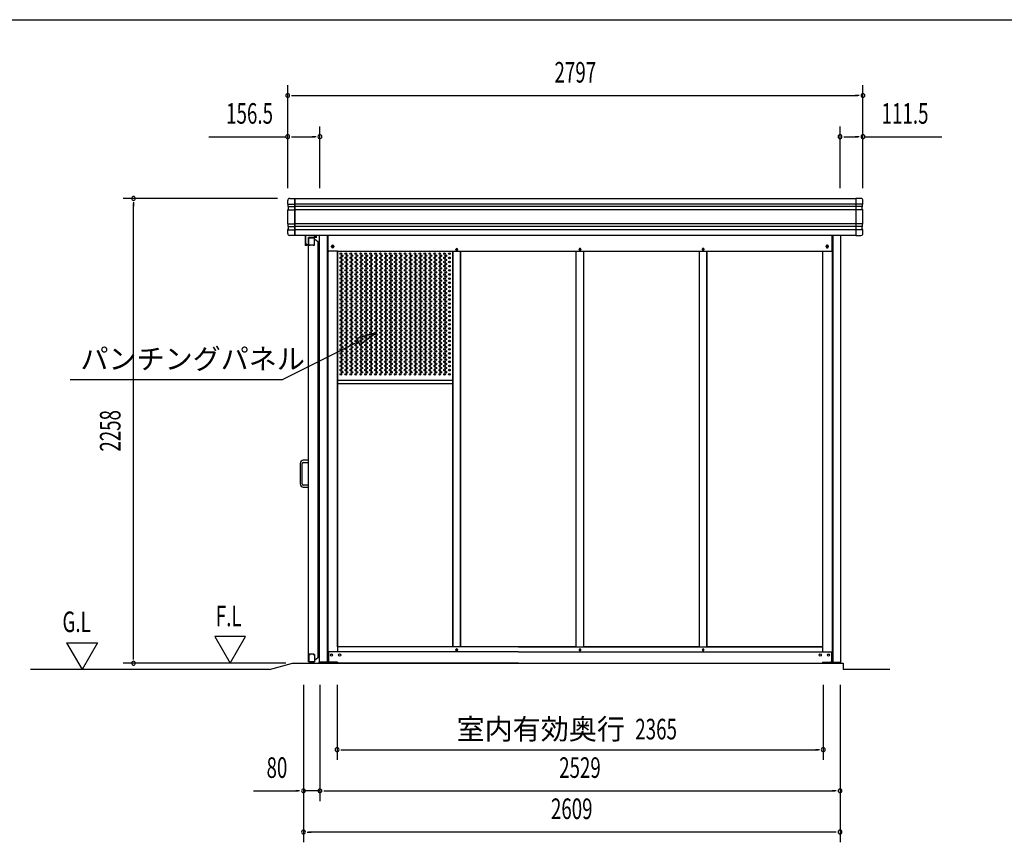
# Model space of a CAD drawing. Extents: x 543 to 20478, y 226 to 14052.
# Drawn here: x 5768 to 10556, y 10055 to 14052 of the extents above; entities that cross this region are included whole.
import ezdxf
from ezdxf.enums import TextEntityAlignment as Align

# ---------------------------------------------------------------- set-up
doc = ezdxf.new("R2010")
doc.units = 0
doc.header["$LTSCALE"] = 50
doc.header["$MEASUREMENT"] = 0
doc.linetypes.add('DASHED', pattern=[0.75, 0.5, -0.25])
for name, color, linetype in [('DPK-980026', 3, 'CONTINUOUS'), ('HIKIDASHI', 6, 'CONTINUOUS'), ('PUNCH-K25_ON', 7, 'CONTINUOUS'), ('SUNPOU', 4, 'CONTINUOUS'), ('WAKUSEN-01', 50, 'CONTINUOUS'), ('アンカ_カバ_A', 4, 'CONTINUOUS'), ('ガイドロ_ラ_', 7, 'CONTINUOUS'), ('ケラバ', 4, 'CONTINUOUS'), ('レ_ルカバ_２５', 2, 'CONTINUOUS'), ('上枠１９', 6, 'CONTINUOUS'), ('土台横', 6, 'CONTINUOUS'), ('布基礎', 2, 'CONTINUOUS'), ('戸車', 7, 'CONTINUOUS'), ('扉上枠２５', 7, 'CONTINUOUS'), ('扉下枠２５', 7, 'CONTINUOUS'), ('扉縦枠外', 7, 'CONTINUOUS'), ('柱', 3, 'CONTINUOUS'), ('間柱', 3, 'CONTINUOUS'), ('鼻隠しコ_ナ_', 3, 'CONTINUOUS')]:
    doc.layers.add(name, color=color, linetype=linetype)
doc.styles.add('00', font='ROMANS', dxfattribs={"width": 0.666667, "bigfont": 'BIGFONT'})
doc.styles.add('01', font='ROMANS', dxfattribs={"height": 3, "bigfont": 'BIGFONT'})

msp = doc.modelspace()

# ---------------------------------------------------------------- linework, layer by layer
at = {"layer": 'DPK-980026'}
for p, q in [((7132.6, 11896.5), (7132.6, 11796.5)), ((7142.6, 11796.5), (7142.6, 11896.5)), ((7172.6, 11911.5), (7147.6, 11911.5)), ((7147.6, 11901.5), (7172.6, 11901.5)), ((7172.6, 11901.5), (7172.6, 11911.5)), ((7172.6, 11791.5), (7147.6, 11791.5)), ((7147.6, 11781.5), (7172.6, 11781.5)), ((7172.6, 11781.5), (7172.6, 11791.5))]:
    msp.add_line(p, q, dxfattribs=at)
for centre, radius, start, end in [((7147.6, 11896.5), 15, 90, 180), ((7147.6, 11896.5), 5, 90, 180), ((7147.6, 11796.5), 15, 180, 270), ((7147.6, 11796.5), 5, 180, 270)]:
    msp.add_arc(centre, radius, start, end, dxfattribs=at)
at = {"layer": 'HIKIDASHI'}
for p, q in [((7503.6, 12532.6), (7406.7, 12502.8)), ((7406.7, 12502.8), (7421.6, 12473)), ((7421.6, 12473), (7503.6, 12532.6)), ((7414.1, 12487.9), (7047.2, 12304.5)), ((6013.9, 12304.5), (7047.2, 12304.5))]:
    msp.add_line(p, q, dxfattribs=at)
msp.add_solid([(7421.6, 12473), (7406.7, 12502.8), (7503.6, 12532.6)], dxfattribs=at)
at = {"layer": 'PUNCH-K25_ON'}
for p, q in [((7314.2, 11005.5), (7314.2, 12925.5)), ((7874.2, 12925.5), (7874.2, 11005.5)), ((7913.2, 11005.5), (7913.2, 12925.5)), ((8473.2, 12925.5), (8473.2, 11005.5)), ((8512.2, 11005.5), (8512.2, 12925.5)), ((9072.2, 12925.5), (9072.2, 11005.5)), ((9111.2, 11005.5), (9111.2, 12925.5)), ((9671.2, 12925.5), (9671.2, 11005.5)), ((7314.2, 12301.3), (7874.2, 12301.3)), ((7314.2, 12285.5), (7874.2, 12285.5)), ((7874.2, 11005.5), (7314.2, 11005.5)), ((8473.2, 11005.5), (7913.2, 11005.5)), ((9072.2, 11005.5), (8512.2, 11005.5)), ((9671.2, 11005.5), (9111.2, 11005.5))]:
    msp.add_line(p, q, dxfattribs=at)
for centre in [(7330.2, 12915.5), (7330.2, 12895.3), (7330.2, 12875.1), (7336.2, 12905.4), (7336.2, 12885.2), (7354.2, 12915.5), (7354.2, 12895.3), (7354.2, 12875.1), (7360.2, 12905.4), (7360.2, 12885.2), (7378.2, 12915.5), (7378.2, 12895.3), (7378.2, 12875.1), (7384.2, 12905.4), (7384.2, 12885.2), (7402.2, 12915.5), (7402.2, 12895.3), (7402.2, 12875.1), (7408.2, 12905.4), (7408.2, 12885.2), (7426.2, 12915.5), (7426.2, 12895.3), (7426.2, 12875.1), (7432.2, 12905.4), (7432.2, 12885.2), (7450.2, 12915.5), (7450.2, 12895.3), (7450.2, 12875.1), (7456.2, 12905.4), (7456.2, 12885.2), (7474.2, 12915.5), (7474.2, 12895.3), (7474.2, 12875.1), (7480.2, 12905.4), (7480.2, 12885.2), (7498.2, 12915.5), (7498.2, 12895.3), (7498.2, 12875.1), (7504.2, 12905.4), (7504.2, 12885.2), (7522.2, 12915.5), (7522.2, 12895.3), (7522.2, 12875.1), (7528.2, 12905.4), (7528.2, 12885.2), (7546.2, 12915.5), (7546.2, 12895.3), (7546.2, 12875.1), (7552.2, 12905.4), (7552.2, 12885.2), (7570.2, 12915.5), (7570.2, 12895.3), (7570.2, 12875.1), (7576.2, 12905.4), (7576.2, 12885.2), (7594.2, 12915.5), (7594.2, 12895.3), (7594.2, 12875.1), (7600.2, 12905.4), (7600.2, 12885.2), (7618.2, 12915.5), (7618.2, 12895.3), (7618.2, 12875.1), (7624.2, 12905.4), (7624.2, 12885.2), (7642.2, 12915.5), (7642.2, 12895.3), (7642.2, 12875.1), (7648.2, 12905.4), (7648.2, 12885.2), (7666.2, 12915.5), (7666.2, 12895.3), (7666.2, 12875.1), (7672.2, 12905.4), (7672.2, 12885.2), (7690.2, 12915.5), (7690.2, 12895.3), (7690.2, 12875.1), (7696.2, 12905.4), (7696.2, 12885.2), (7714.2, 12915.5), (7714.2, 12895.3), (7714.2, 12875.1), (7720.2, 12905.4), (7720.2, 12885.2), (7738.2, 12915.5), (7738.2, 12895.3), (7738.2, 12875.1), (7744.2, 12905.4), (7744.2, 12885.2), (7762.2, 12915.5), (7762.2, 12895.3), (7762.2, 12875.1), (7768.2, 12905.4), (7768.2, 12885.2), (7786.2, 12915.5), (7786.2, 12895.3), (7786.2, 12875.1), (7792.2, 12905.4), (7792.2, 12885.2), (7810.2, 12915.5), (7810.2, 12895.3), (7810.2, 12875.1), (7816.2, 12905.4), (7816.2, 12885.2), (7834.2, 12915.5), (7834.2, 12895.3), (7834.2, 12875.1), (7840.2, 12905.4), (7840.2, 12885.2), (7858.2, 12915.5), (7858.2, 12895.3), (7858.2, 12875.1), (7330.2, 12854.9), (7330.2, 12834.7), (7336.2, 12865), (7336.2, 12844.8), (7354.2, 12854.9), (7354.2, 12834.7), (7360.2, 12865), (7360.2, 12844.8), (7378.2, 12854.9), (7378.2, 12834.7), (7384.2, 12865), (7384.2, 12844.8), (7402.2, 12854.9), (7402.2, 12834.7), (7408.2, 12865), (7408.2, 12844.8), (7426.2, 12854.9), (7426.2, 12834.7), (7432.2, 12865), (7432.2, 12844.8), (7450.2, 12854.9), (7450.2, 12834.7), (7456.2, 12865), (7456.2, 12844.8), (7474.2, 12854.9), (7474.2, 12834.7), (7480.2, 12865), (7480.2, 12844.8), (7498.2, 12854.9), (7498.2, 12834.7), (7504.2, 12865), (7504.2, 12844.8), (7522.2, 12854.9), (7522.2, 12834.7), (7528.2, 12865), (7528.2, 12844.8), (7546.2, 12854.9), (7546.2, 12834.7), (7552.2, 12865), (7552.2, 12844.8), (7570.2, 12854.9), (7570.2, 12834.7), (7576.2, 12865), (7576.2, 12844.8), (7594.2, 12854.9), (7594.2, 12834.7), (7600.2, 12865), (7600.2, 12844.8), (7618.2, 12854.9), (7618.2, 12834.7), (7624.2, 12865), (7624.2, 12844.8), (7642.2, 12854.9), (7642.2, 12834.7), (7648.2, 12865), (7648.2, 12844.8), (7666.2, 12854.9), (7666.2, 12834.7), (7672.2, 12865), (7672.2, 12844.8), (7690.2, 12854.9), (7690.2, 12834.7), (7696.2, 12865), (7696.2, 12844.8), (7714.2, 12854.9), (7714.2, 12834.7), (7720.2, 12865), (7720.2, 12844.8), (7738.2, 12854.9), (7738.2, 12834.7), (7744.2, 12865), (7744.2, 12844.8), (7762.2, 12854.9), (7762.2, 12834.7), (7768.2, 12865), (7768.2, 12844.8), (7786.2, 12854.9), (7786.2, 12834.7), (7792.2, 12865), (7792.2, 12844.8), (7810.2, 12854.9), (7810.2, 12834.7), (7816.2, 12865), (7816.2, 12844.8), (7834.2, 12854.9), (7834.2, 12834.7), (7840.2, 12865), (7840.2, 12844.8), (7858.2, 12854.9), (7858.2, 12834.7), (7330.2, 12814.5), (7330.2, 12794.3), (7336.2, 12824.6), (7336.2, 12804.4), (7336.2, 12784.2), (7354.2, 12814.5), (7354.2, 12794.3), (7360.2, 12824.6), (7360.2, 12804.4), (7360.2, 12784.2), (7378.2, 12814.5), (7378.2, 12794.3), (7384.2, 12824.6), (7384.2, 12804.4), (7384.2, 12784.2), (7402.2, 12814.5), (7402.2, 12794.3), (7408.2, 12824.6), (7408.2, 12804.4), (7408.2, 12784.2), (7426.2, 12814.5), (7426.2, 12794.3), (7432.2, 12824.6), (7432.2, 12804.4), (7432.2, 12784.2), (7450.2, 12814.5), (7450.2, 12794.3), (7456.2, 12824.6), (7456.2, 12804.4), (7456.2, 12784.2), (7474.2, 12814.5), (7474.2, 12794.3), (7480.2, 12824.6), (7480.2, 12804.4), (7480.2, 12784.2), (7498.2, 12814.5), (7498.2, 12794.3), (7504.2, 12824.6), (7504.2, 12804.4), (7504.2, 12784.2), (7522.2, 12814.5), (7522.2, 12794.3), (7528.2, 12824.6), (7528.2, 12804.4), (7528.2, 12784.2), (7546.2, 12814.5), (7546.2, 12794.3), (7552.2, 12824.6), (7552.2, 12804.4), (7552.2, 12784.2), (7570.2, 12814.5), (7570.2, 12794.3), (7576.2, 12824.6), (7576.2, 12804.4), (7576.2, 12784.2), (7594.2, 12814.5), (7594.2, 12794.3), (7600.2, 12824.6), (7600.2, 12804.4), (7600.2, 12784.2), (7618.2, 12814.5), (7618.2, 12794.3), (7624.2, 12824.6), (7624.2, 12804.4), (7624.2, 12784.2), (7642.2, 12814.5), (7642.2, 12794.3), (7648.2, 12824.6), (7648.2, 12804.4), (7648.2, 12784.2), (7666.2, 12814.5), (7666.2, 12794.3), (7672.2, 12824.6), (7672.2, 12804.4), (7672.2, 12784.2), (7690.2, 12814.5), (7690.2, 12794.3), (7696.2, 12824.6), (7696.2, 12804.4), (7696.2, 12784.2), (7714.2, 12814.5), (7714.2, 12794.3), (7720.2, 12824.6), (7720.2, 12804.4), (7720.2, 12784.2), (7738.2, 12814.5), (7738.2, 12794.3), (7744.2, 12824.6), (7744.2, 12804.4), (7744.2, 12784.2), (7762.2, 12814.5), (7762.2, 12794.3), (7768.2, 12824.6), (7768.2, 12804.4), (7768.2, 12784.2), (7786.2, 12814.5), (7786.2, 12794.3), (7792.2, 12824.6), (7792.2, 12804.4), (7792.2, 12784.2), (7810.2, 12814.5), (7810.2, 12794.3), (7816.2, 12824.6), (7816.2, 12804.4), (7816.2, 12784.2), (7834.2, 12814.5), (7834.2, 12794.3), (7840.2, 12824.6), (7840.2, 12804.4), (7840.2, 12784.2), (7858.2, 12814.5), (7858.2, 12794.3), (7330.2, 12774.1), (7330.2, 12753.9), (7330.2, 12733.7), (7336.2, 12764), (7336.2, 12743.8), (7354.2, 12774.1), (7354.2, 12753.9), (7354.2, 12733.7), (7360.2, 12764), (7360.2, 12743.8), (7378.2, 12774.1), (7378.2, 12753.9), (7378.2, 12733.7), (7384.2, 12764), (7384.2, 12743.8), (7402.2, 12774.1), (7402.2, 12753.9), (7402.2, 12733.7), (7408.2, 12764), (7408.2, 12743.8), (7426.2, 12774.1), (7426.2, 12753.9), (7426.2, 12733.7), (7432.2, 12764), (7432.2, 12743.8), (7450.2, 12774.1), (7450.2, 12753.9), (7450.2, 12733.7), (7456.2, 12764), (7456.2, 12743.8), (7474.2, 12774.1), (7474.2, 12753.9), (7474.2, 12733.7), (7480.2, 12764), (7480.2, 12743.8), (7498.2, 12774.1), (7498.2, 12753.9), (7498.2, 12733.7), (7504.2, 12764), (7504.2, 12743.8), (7522.2, 12774.1), (7522.2, 12753.9), (7522.2, 12733.7), (7528.2, 12764), (7528.2, 12743.8), (7546.2, 12774.1), (7546.2, 12753.9), (7546.2, 12733.7), (7552.2, 12764), (7552.2, 12743.8), (7570.2, 12774.1), (7570.2, 12753.9), (7570.2, 12733.7), (7576.2, 12764), (7576.2, 12743.8), (7594.2, 12774.1), (7594.2, 12753.9), (7594.2, 12733.7), (7600.2, 12764), (7600.2, 12743.8), (7618.2, 12774.1), (7618.2, 12753.9), (7618.2, 12733.7), (7624.2, 12764), (7624.2, 12743.8), (7642.2, 12774.1), (7642.2, 12753.9), (7642.2, 12733.7), (7648.2, 12764), (7648.2, 12743.8), (7666.2, 12774.1), (7666.2, 12753.9), (7666.2, 12733.7), (7672.2, 12764), (7672.2, 12743.8), (7690.2, 12774.1), (7690.2, 12753.9), (7690.2, 12733.7), (7696.2, 12764), (7696.2, 12743.8), (7714.2, 12774.1), (7714.2, 12753.9), (7714.2, 12733.7), (7720.2, 12764), (7720.2, 12743.8), (7738.2, 12774.1), (7738.2, 12753.9), (7738.2, 12733.7), (7744.2, 12764), (7744.2, 12743.8), (7762.2, 12774.1), (7762.2, 12753.9), (7762.2, 12733.7), (7768.2, 12764), (7768.2, 12743.8), (7786.2, 12774.1), (7786.2, 12753.9), (7786.2, 12733.7), (7792.2, 12764), (7792.2, 12743.8), (7810.2, 12774.1), (7810.2, 12753.9), (7810.2, 12733.7), (7816.2, 12764), (7816.2, 12743.8), (7834.2, 12774.1), (7834.2, 12753.9), (7834.2, 12733.7), (7840.2, 12764), (7840.2, 12743.8), (7858.2, 12774.1), (7858.2, 12753.9), (7858.2, 12733.7), (7330.2, 12713.5), (7330.2, 12693.3), (7336.2, 12723.6), (7336.2, 12703.4), (7336.2, 12683.2), (7354.2, 12713.5), (7354.2, 12693.3), (7360.2, 12723.6), (7360.2, 12703.4), (7360.2, 12683.2), (7378.2, 12713.5), (7378.2, 12693.3), (7384.2, 12723.6), (7384.2, 12703.4), (7384.2, 12683.2), (7402.2, 12713.5), (7402.2, 12693.3), (7408.2, 12723.6), (7408.2, 12703.4), (7408.2, 12683.2), (7426.2, 12713.5), (7426.2, 12693.3), (7432.2, 12723.6), (7432.2, 12703.4), (7432.2, 12683.2), (7450.2, 12713.5), (7450.2, 12693.3), (7456.2, 12723.6), (7456.2, 12703.4), (7456.2, 12683.2), (7474.2, 12713.5), (7474.2, 12693.3), (7480.2, 12723.6), (7480.2, 12703.4), (7480.2, 12683.2), (7498.2, 12713.5), (7498.2, 12693.3), (7504.2, 12723.6), (7504.2, 12703.4), (7504.2, 12683.2), (7522.2, 12713.5), (7522.2, 12693.3), (7528.2, 12723.6), (7528.2, 12703.4), (7528.2, 12683.2), (7546.2, 12713.5), (7546.2, 12693.3), (7552.2, 12723.6), (7552.2, 12703.4), (7552.2, 12683.2), (7570.2, 12713.5), (7570.2, 12693.3), (7576.2, 12723.6), (7576.2, 12703.4), (7576.2, 12683.2), (7594.2, 12713.5), (7594.2, 12693.3), (7600.2, 12723.6), (7600.2, 12703.4), (7600.2, 12683.2), (7618.2, 12713.5), (7618.2, 12693.3), (7624.2, 12723.6), (7624.2, 12703.4), (7624.2, 12683.2), (7642.2, 12713.5), (7642.2, 12693.3), (7648.2, 12723.6), (7648.2, 12703.4), (7648.2, 12683.2), (7666.2, 12713.5), (7666.2, 12693.3), (7672.2, 12723.6), (7672.2, 12703.4), (7672.2, 12683.2), (7690.2, 12713.5), (7690.2, 12693.3), (7696.2, 12723.6), (7696.2, 12703.4), (7696.2, 12683.2), (7714.2, 12713.5), (7714.2, 12693.3), (7720.2, 12723.6), (7720.2, 12703.4), (7720.2, 12683.2), (7738.2, 12713.5), (7738.2, 12693.3), (7744.2, 12723.6), (7744.2, 12703.4), (7744.2, 12683.2), (7762.2, 12713.5), (7762.2, 12693.3), (7768.2, 12723.6), (7768.2, 12703.4), (7768.2, 12683.2), (7786.2, 12713.5), (7786.2, 12693.3), (7792.2, 12723.6), (7792.2, 12703.4), (7792.2, 12683.2), (7810.2, 12713.5), (7810.2, 12693.3), (7816.2, 12723.6), (7816.2, 12703.4), (7816.2, 12683.2), (7834.2, 12713.5), (7834.2, 12693.3), (7840.2, 12723.6), (7840.2, 12703.4), (7840.2, 12683.2), (7858.2, 12713.5), (7858.2, 12693.3), (7330.2, 12673.1), (7330.2, 12652.9), (7336.2, 12663), (7336.2, 12642.8), (7354.2, 12673.1), (7354.2, 12652.9), (7360.2, 12663), (7360.2, 12642.8), (7378.2, 12673.1), (7378.2, 12652.9), (7384.2, 12663), (7384.2, 12642.8), (7402.2, 12673.1), (7402.2, 12652.9), (7408.2, 12663), (7408.2, 12642.8), (7426.2, 12673.1), (7426.2, 12652.9), (7432.2, 12663), (7432.2, 12642.8), (7450.2, 12673.1), (7450.2, 12652.9), (7456.2, 12663), (7456.2, 12642.8), (7474.2, 12673.1), (7474.2, 12652.9), (7480.2, 12663), (7480.2, 12642.8), (7498.2, 12673.1), (7498.2, 12652.9), (7504.2, 12663), (7504.2, 12642.8), (7522.2, 12673.1), (7522.2, 12652.9), (7528.2, 12663), (7528.2, 12642.8), (7546.2, 12673.1), (7546.2, 12652.9), (7552.2, 12663), (7552.2, 12642.8), (7570.2, 12673.1), (7570.2, 12652.9), (7576.2, 12663), (7576.2, 12642.8), (7594.2, 12673.1), (7594.2, 12652.9), (7600.2, 12663), (7600.2, 12642.8), (7618.2, 12673.1), (7618.2, 12652.9), (7624.2, 12663), (7624.2, 12642.8), (7642.2, 12673.1), (7642.2, 12652.9), (7648.2, 12663), (7648.2, 12642.8), (7666.2, 12673.1), (7666.2, 12652.9), (7672.2, 12663), (7672.2, 12642.8), (7690.2, 12673.1), (7690.2, 12652.9), (7696.2, 12663), (7696.2, 12642.8), (7714.2, 12673.1), (7714.2, 12652.9), (7720.2, 12663), (7720.2, 12642.8), (7738.2, 12673.1), (7738.2, 12652.9), (7744.2, 12663), (7744.2, 12642.8), (7762.2, 12673.1), (7762.2, 12652.9), (7768.2, 12663), (7768.2, 12642.8), (7786.2, 12673.1), (7786.2, 12652.9), (7792.2, 12663), (7792.2, 12642.8), (7810.2, 12673.1), (7810.2, 12652.9), (7816.2, 12663), (7816.2, 12642.8), (7834.2, 12673.1), (7834.2, 12652.9), (7840.2, 12663), (7840.2, 12642.8), (7858.2, 12673.1), (7858.2, 12652.9), (7330.2, 12632.7), (7330.2, 12612.5), (7330.2, 12592.3), (7336.2, 12622.6), (7336.2, 12602.4), (7354.2, 12632.7), (7354.2, 12612.5), (7354.2, 12592.3), (7360.2, 12622.6), (7360.2, 12602.4), (7378.2, 12632.7), (7378.2, 12612.5), (7378.2, 12592.3), (7384.2, 12622.6), (7384.2, 12602.4), (7402.2, 12632.7), (7402.2, 12612.5), (7402.2, 12592.3), (7408.2, 12622.6), (7408.2, 12602.4), (7426.2, 12632.7), (7426.2, 12612.5), (7426.2, 12592.3), (7432.2, 12622.6), (7432.2, 12602.4), (7450.2, 12632.7), (7450.2, 12612.5), (7450.2, 12592.3), (7456.2, 12622.6), (7456.2, 12602.4), (7474.2, 12632.7), (7474.2, 12612.5), (7474.2, 12592.3), (7480.2, 12622.6), (7480.2, 12602.4), (7498.2, 12632.7), (7498.2, 12612.5), (7498.2, 12592.3), (7504.2, 12622.6), (7504.2, 12602.4), (7522.2, 12632.7), (7522.2, 12612.5), (7522.2, 12592.3), (7528.2, 12622.6), (7528.2, 12602.4), (7546.2, 12632.7), (7546.2, 12612.5), (7546.2, 12592.3), (7552.2, 12622.6), (7552.2, 12602.4), (7570.2, 12632.7), (7570.2, 12612.5), (7570.2, 12592.3), (7576.2, 12622.6), (7576.2, 12602.4), (7594.2, 12632.7), (7594.2, 12612.5), (7594.2, 12592.3), (7600.2, 12622.6), (7600.2, 12602.4), (7618.2, 12632.7), (7618.2, 12612.5), (7618.2, 12592.3), (7624.2, 12622.6), (7624.2, 12602.4), (7642.2, 12632.7), (7642.2, 12612.5), (7642.2, 12592.3), (7648.2, 12622.6), (7648.2, 12602.4), (7666.2, 12632.7), (7666.2, 12612.5), (7666.2, 12592.3), (7672.2, 12622.6), (7672.2, 12602.4), (7690.2, 12632.7), (7690.2, 12612.5), (7690.2, 12592.3), (7696.2, 12622.6), (7696.2, 12602.4), (7714.2, 12632.7), (7714.2, 12612.5), (7714.2, 12592.3), (7720.2, 12622.6), (7720.2, 12602.4), (7738.2, 12632.7), (7738.2, 12612.5), (7738.2, 12592.3), (7744.2, 12622.6), (7744.2, 12602.4), (7762.2, 12632.7), (7762.2, 12612.5), (7762.2, 12592.3), (7768.2, 12622.6), (7768.2, 12602.4), (7786.2, 12632.7), (7786.2, 12612.5), (7786.2, 12592.3), (7792.2, 12622.6), (7792.2, 12602.4), (7810.2, 12632.7), (7810.2, 12612.5), (7810.2, 12592.3), (7816.2, 12622.6), (7816.2, 12602.4), (7834.2, 12632.7), (7834.2, 12612.5), (7834.2, 12592.3), (7840.2, 12622.6), (7840.2, 12602.4), (7858.2, 12632.7), (7858.2, 12612.5), (7858.2, 12592.3), (7330.2, 12572.1), (7330.2, 12551.9), (7336.2, 12582.2), (7336.2, 12562), (7336.2, 12541.8), (7354.2, 12572.1), (7354.2, 12551.9), (7360.2, 12582.2), (7360.2, 12562), (7360.2, 12541.8), (7378.2, 12572.1), (7378.2, 12551.9), (7384.2, 12582.2), (7384.2, 12562), (7384.2, 12541.8), (7402.2, 12572.1), (7402.2, 12551.9), (7408.2, 12582.2), (7408.2, 12562), (7408.2, 12541.8), (7426.2, 12572.1), (7426.2, 12551.9), (7432.2, 12582.2), (7432.2, 12562), (7432.2, 12541.8), (7450.2, 12572.1), (7450.2, 12551.9), (7456.2, 12582.2), (7456.2, 12562), (7456.2, 12541.8), (7474.2, 12572.1), (7474.2, 12551.9), (7480.2, 12582.2), (7480.2, 12562), (7480.2, 12541.8), (7498.2, 12572.1), (7498.2, 12551.9), (7504.2, 12582.2), (7504.2, 12562), (7504.2, 12541.8), (7522.2, 12572.1), (7522.2, 12551.9), (7528.2, 12582.2), (7528.2, 12562), (7528.2, 12541.8), (7546.2, 12572.1), (7546.2, 12551.9), (7552.2, 12582.2), (7552.2, 12562), (7552.2, 12541.8), (7570.2, 12572.1), (7570.2, 12551.9), (7576.2, 12582.2), (7576.2, 12562), (7576.2, 12541.8), (7594.2, 12572.1), (7594.2, 12551.9), (7600.2, 12582.2), (7600.2, 12562), (7600.2, 12541.8), (7618.2, 12572.1), (7618.2, 12551.9), (7624.2, 12582.2), (7624.2, 12562), (7624.2, 12541.8), (7642.2, 12572.1), (7642.2, 12551.9), (7648.2, 12582.2), (7648.2, 12562), (7648.2, 12541.8), (7666.2, 12572.1), (7666.2, 12551.9), (7672.2, 12582.2), (7672.2, 12562), (7672.2, 12541.8), (7690.2, 12572.1), (7690.2, 12551.9), (7696.2, 12582.2), (7696.2, 12562), (7696.2, 12541.8), (7714.2, 12572.1), (7714.2, 12551.9), (7720.2, 12582.2), (7720.2, 12562), (7720.2, 12541.8), (7738.2, 12572.1), (7738.2, 12551.9), (7744.2, 12582.2), (7744.2, 12562), (7744.2, 12541.8), (7762.2, 12572.1), (7762.2, 12551.9), (7768.2, 12582.2), (7768.2, 12562), (7768.2, 12541.8), (7786.2, 12572.1), (7786.2, 12551.9), (7792.2, 12582.2), (7792.2, 12562), (7792.2, 12541.8), (7810.2, 12572.1), (7810.2, 12551.9), (7816.2, 12582.2), (7816.2, 12562), (7816.2, 12541.8), (7834.2, 12572.1), (7834.2, 12551.9), (7840.2, 12582.2), (7840.2, 12562), (7840.2, 12541.8), (7858.2, 12572.1), (7858.2, 12551.9), (7330.2, 12531.7), (7330.2, 12511.5), (7330.2, 12491.3), (7336.2, 12521.6), (7336.2, 12501.4), (7354.2, 12531.7), (7354.2, 12511.5), (7354.2, 12491.3), (7360.2, 12521.6), (7360.2, 12501.4), (7378.2, 12531.7), (7378.2, 12511.5), (7378.2, 12491.3), (7384.2, 12521.6), (7384.2, 12501.4), (7402.2, 12531.7), (7402.2, 12511.5), (7402.2, 12491.3), (7408.2, 12521.6), (7408.2, 12501.4), (7426.2, 12531.7), (7426.2, 12511.5), (7426.2, 12491.3), (7432.2, 12521.6), (7432.2, 12501.4), (7450.2, 12531.7), (7450.2, 12511.5), (7450.2, 12491.3), (7456.2, 12521.6), (7456.2, 12501.4), (7474.2, 12531.7), (7474.2, 12511.5), (7474.2, 12491.3), (7480.2, 12521.6), (7480.2, 12501.4), (7498.2, 12531.7), (7498.2, 12511.5), (7498.2, 12491.3), (7504.2, 12521.6), (7504.2, 12501.4), (7522.2, 12531.7), (7522.2, 12511.5), (7522.2, 12491.3), (7528.2, 12521.6), (7528.2, 12501.4), (7546.2, 12531.7), (7546.2, 12511.5), (7546.2, 12491.3), (7552.2, 12521.6), (7552.2, 12501.4), (7570.2, 12531.7), (7570.2, 12511.5), (7570.2, 12491.3), (7576.2, 12521.6), (7576.2, 12501.4), (7594.2, 12531.7), (7594.2, 12511.5), (7594.2, 12491.3), (7600.2, 12521.6), (7600.2, 12501.4), (7618.2, 12531.7), (7618.2, 12511.5), (7618.2, 12491.3), (7624.2, 12521.6), (7624.2, 12501.4), (7642.2, 12531.7), (7642.2, 12511.5), (7642.2, 12491.3), (7648.2, 12521.6), (7648.2, 12501.4), (7666.2, 12531.7), (7666.2, 12511.5), (7666.2, 12491.3), (7672.2, 12521.6), (7672.2, 12501.4), (7690.2, 12531.7), (7690.2, 12511.5), (7690.2, 12491.3), (7696.2, 12521.6), (7696.2, 12501.4), (7714.2, 12531.7), (7714.2, 12511.5), (7714.2, 12491.3), (7720.2, 12521.6), (7720.2, 12501.4), (7738.2, 12531.7), (7738.2, 12511.5), (7738.2, 12491.3), (7744.2, 12521.6), (7744.2, 12501.4), (7762.2, 12531.7), (7762.2, 12511.5), (7762.2, 12491.3), (7768.2, 12521.6), (7768.2, 12501.4), (7786.2, 12531.7), (7786.2, 12511.5), (7786.2, 12491.3), (7792.2, 12521.6), (7792.2, 12501.4), (7810.2, 12531.7), (7810.2, 12511.5), (7810.2, 12491.3), (7816.2, 12521.6), (7816.2, 12501.4), (7834.2, 12531.7), (7834.2, 12511.5), (7834.2, 12491.3), (7840.2, 12521.6), (7840.2, 12501.4), (7858.2, 12531.7), (7858.2, 12511.5), (7858.2, 12491.3), (7330.2, 12471.1), (7330.2, 12450.9), (7336.2, 12481.2), (7336.2, 12461), (7354.2, 12471.1), (7354.2, 12450.9), (7360.2, 12481.2), (7360.2, 12461), (7378.2, 12471.1), (7378.2, 12450.9), (7384.2, 12481.2), (7384.2, 12461), (7402.2, 12471.1), (7402.2, 12450.9), (7408.2, 12481.2), (7408.2, 12461), (7426.2, 12471.1), (7426.2, 12450.9), (7432.2, 12481.2), (7432.2, 12461), (7450.2, 12471.1), (7450.2, 12450.9), (7456.2, 12481.2), (7456.2, 12461), (7474.2, 12471.1), (7474.2, 12450.9), (7480.2, 12481.2), (7480.2, 12461), (7498.2, 12471.1), (7498.2, 12450.9), (7504.2, 12481.2), (7504.2, 12461), (7522.2, 12471.1), (7522.2, 12450.9), (7528.2, 12481.2), (7528.2, 12461), (7546.2, 12471.1), (7546.2, 12450.9), (7552.2, 12481.2), (7552.2, 12461), (7570.2, 12471.1), (7570.2, 12450.9), (7576.2, 12481.2), (7576.2, 12461), (7594.2, 12471.1), (7594.2, 12450.9), (7600.2, 12481.2), (7600.2, 12461), (7618.2, 12471.1), (7618.2, 12450.9), (7624.2, 12481.2), (7624.2, 12461), (7642.2, 12471.1), (7642.2, 12450.9), (7648.2, 12481.2), (7648.2, 12461), (7666.2, 12471.1), (7666.2, 12450.9), (7672.2, 12481.2), (7672.2, 12461), (7690.2, 12471.1), (7690.2, 12450.9), (7696.2, 12481.2), (7696.2, 12461), (7714.2, 12471.1), (7714.2, 12450.9), (7720.2, 12481.2), (7720.2, 12461), (7738.2, 12471.1), (7738.2, 12450.9), (7744.2, 12481.2), (7744.2, 12461), (7762.2, 12471.1), (7762.2, 12450.9), (7768.2, 12481.2), (7768.2, 12461), (7786.2, 12471.1), (7786.2, 12450.9), (7792.2, 12481.2), (7792.2, 12461), (7810.2, 12471.1), (7810.2, 12450.9), (7816.2, 12481.2), (7816.2, 12461), (7834.2, 12471.1), (7834.2, 12450.9), (7840.2, 12481.2), (7840.2, 12461), (7858.2, 12471.1), (7858.2, 12450.9), (7330.2, 12430.7), (7330.2, 12410.5), (7336.2, 12440.8), (7336.2, 12420.6), (7336.2, 12400.4), (7354.2, 12430.7), (7354.2, 12410.5), (7360.2, 12440.8), (7360.2, 12420.6), (7360.2, 12400.4), (7378.2, 12430.7), (7378.2, 12410.5), (7384.2, 12440.8), (7384.2, 12420.6), (7384.2, 12400.4), (7402.2, 12430.7), (7402.2, 12410.5), (7408.2, 12440.8), (7408.2, 12420.6), (7408.2, 12400.4), (7426.2, 12430.7), (7426.2, 12410.5), (7432.2, 12440.8), (7432.2, 12420.6), (7432.2, 12400.4), (7450.2, 12430.7), (7450.2, 12410.5), (7456.2, 12440.8), (7456.2, 12420.6), (7456.2, 12400.4), (7474.2, 12430.7), (7474.2, 12410.5), (7480.2, 12440.8), (7480.2, 12420.6), (7480.2, 12400.4), (7498.2, 12430.7), (7498.2, 12410.5), (7504.2, 12440.8), (7504.2, 12420.6), (7504.2, 12400.4), (7522.2, 12430.7), (7522.2, 12410.5), (7528.2, 12440.8), (7528.2, 12420.6), (7528.2, 12400.4), (7546.2, 12430.7), (7546.2, 12410.5), (7552.2, 12440.8), (7552.2, 12420.6), (7552.2, 12400.4), (7570.2, 12430.7), (7570.2, 12410.5), (7576.2, 12440.8), (7576.2, 12420.6), (7576.2, 12400.4), (7594.2, 12430.7), (7594.2, 12410.5), (7600.2, 12440.8), (7600.2, 12420.6), (7600.2, 12400.4), (7618.2, 12430.7), (7618.2, 12410.5), (7624.2, 12440.8), (7624.2, 12420.6), (7624.2, 12400.4), (7642.2, 12430.7), (7642.2, 12410.5), (7648.2, 12440.8), (7648.2, 12420.6), (7648.2, 12400.4), (7666.2, 12430.7), (7666.2, 12410.5), (7672.2, 12440.8), (7672.2, 12420.6), (7672.2, 12400.4), (7690.2, 12430.7), (7690.2, 12410.5), (7696.2, 12440.8), (7696.2, 12420.6), (7696.2, 12400.4), (7714.2, 12430.7), (7714.2, 12410.5), (7720.2, 12440.8), (7720.2, 12420.6), (7720.2, 12400.4), (7738.2, 12430.7), (7738.2, 12410.5), (7744.2, 12440.8), (7744.2, 12420.6), (7744.2, 12400.4), (7762.2, 12430.7), (7762.2, 12410.5), (7768.2, 12440.8), (7768.2, 12420.6), (7768.2, 12400.4), (7786.2, 12430.7), (7786.2, 12410.5), (7792.2, 12440.8), (7792.2, 12420.6), (7792.2, 12400.4), (7810.2, 12430.7), (7810.2, 12410.5), (7816.2, 12440.8), (7816.2, 12420.6), (7816.2, 12400.4), (7834.2, 12430.7), (7834.2, 12410.5), (7840.2, 12440.8), (7840.2, 12420.6), (7840.2, 12400.4), (7858.2, 12430.7), (7858.2, 12410.5), (7330.2, 12390.3), (7330.2, 12370.1), (7330.2, 12349.9), (7336.2, 12380.2), (7336.2, 12360), (7354.2, 12390.3), (7354.2, 12370.1), (7354.2, 12349.9), (7360.2, 12380.2), (7360.2, 12360), (7378.2, 12390.3), (7378.2, 12370.1), (7378.2, 12349.9), (7384.2, 12380.2), (7384.2, 12360), (7402.2, 12390.3), (7402.2, 12370.1), (7402.2, 12349.9), (7408.2, 12380.2), (7408.2, 12360), (7426.2, 12390.3), (7426.2, 12370.1), (7426.2, 12349.9), (7432.2, 12380.2), (7432.2, 12360), (7450.2, 12390.3), (7450.2, 12370.1), (7450.2, 12349.9), (7456.2, 12380.2), (7456.2, 12360), (7474.2, 12390.3), (7474.2, 12370.1), (7474.2, 12349.9), (7480.2, 12380.2), (7480.2, 12360), (7498.2, 12390.3), (7498.2, 12370.1), (7498.2, 12349.9), (7504.2, 12380.2), (7504.2, 12360), (7522.2, 12390.3), (7522.2, 12370.1), (7522.2, 12349.9), (7528.2, 12380.2), (7528.2, 12360), (7546.2, 12390.3), (7546.2, 12370.1), (7546.2, 12349.9), (7552.2, 12380.2), (7552.2, 12360), (7570.2, 12390.3), (7570.2, 12370.1), (7570.2, 12349.9), (7576.2, 12380.2), (7576.2, 12360), (7594.2, 12390.3), (7594.2, 12370.1), (7594.2, 12349.9), (7600.2, 12380.2), (7600.2, 12360), (7618.2, 12390.3), (7618.2, 12370.1), (7618.2, 12349.9), (7624.2, 12380.2), (7624.2, 12360), (7642.2, 12390.3), (7642.2, 12370.1), (7642.2, 12349.9), (7648.2, 12380.2), (7648.2, 12360), (7666.2, 12390.3), (7666.2, 12370.1), (7666.2, 12349.9), (7672.2, 12380.2), (7672.2, 12360), (7690.2, 12390.3), (7690.2, 12370.1), (7690.2, 12349.9), (7696.2, 12380.2), (7696.2, 12360), (7714.2, 12390.3), (7714.2, 12370.1), (7714.2, 12349.9), (7720.2, 12380.2), (7720.2, 12360), (7738.2, 12390.3), (7738.2, 12370.1), (7738.2, 12349.9), (7744.2, 12380.2), (7744.2, 12360), (7762.2, 12390.3), (7762.2, 12370.1), (7762.2, 12349.9), (7768.2, 12380.2), (7768.2, 12360), (7786.2, 12390.3), (7786.2, 12370.1), (7786.2, 12349.9), (7792.2, 12380.2), (7792.2, 12360), (7810.2, 12390.3), (7810.2, 12370.1), (7810.2, 12349.9), (7816.2, 12380.2), (7816.2, 12360), (7834.2, 12390.3), (7834.2, 12370.1), (7834.2, 12349.9), (7840.2, 12380.2), (7840.2, 12360), (7858.2, 12390.3), (7858.2, 12370.1), (7858.2, 12349.9), (7330.2, 12329.7), (7336.2, 12339.8), (7354.2, 12329.7), (7360.2, 12339.8), (7378.2, 12329.7), (7384.2, 12339.8), (7402.2, 12329.7), (7408.2, 12339.8), (7426.2, 12329.7), (7432.2, 12339.8), (7450.2, 12329.7), (7456.2, 12339.8), (7474.2, 12329.7), (7480.2, 12339.8), (7498.2, 12329.7), (7504.2, 12339.8), (7522.2, 12329.7), (7528.2, 12339.8), (7546.2, 12329.7), (7552.2, 12339.8), (7570.2, 12329.7), (7576.2, 12339.8), (7594.2, 12329.7), (7600.2, 12339.8), (7618.2, 12329.7), (7624.2, 12339.8), (7642.2, 12329.7), (7648.2, 12339.8), (7666.2, 12329.7), (7672.2, 12339.8), (7690.2, 12329.7), (7696.2, 12339.8), (7714.2, 12329.7), (7720.2, 12339.8), (7738.2, 12329.7), (7744.2, 12339.8), (7762.2, 12329.7), (7768.2, 12339.8), (7786.2, 12329.7), (7792.2, 12339.8), (7810.2, 12329.7), (7816.2, 12339.8), (7834.2, 12329.7), (7840.2, 12339.8), (7858.2, 12329.7)]:
    msp.add_circle(centre, 4, dxfattribs=at)
at = {"layer": 'SUNPOU'}
for p, q in [((7071.6, 13234.1), (7071.6, 13734.1)), ((9868.6, 13234.1), (9868.6, 13734.1)), ((7090.4, 13684.1), (7109.1, 13684.1)), ((7096.6, 13684.1), (9843.6, 13684.1)), ((9849.9, 13684.1), (9831.1, 13684.1)), ((7228.2, 13234.1), (7228.2, 13534.1)), ((9757.2, 13234.1), (9757.2, 13534.1)), ((6687.8, 13484.1), (7065.4, 13484.1)), ((7090.4, 13484.1), (7109.1, 13484.1)), ((7096.6, 13484.1), (7203.2, 13484.1)), ((7209.5, 13484.1), (7190.7, 13484.1)), ((9776, 13484.1), (9794.7, 13484.1)), ((9782.2, 13484.1), (9843.6, 13484.1)), ((9849.9, 13484.1), (9831.1, 13484.1)), ((9874.9, 13484.1), (10252.5, 13484.1)), ((7021.6, 13184.1), (6271.6, 13184.1)), ((6321.6, 13165.4), (6321.6, 13146.6)), ((6321.6, 10950.5), (6321.6, 13159.1)), ((5996.6, 11025.4), (6071.6, 10895.5)), ((5996.6, 11025.4), (6146.6, 11025.4)), ((6146.6, 11025.4), (6071.6, 10895.5)), ((6866.7, 11055.4), (6716.7, 11055.4)), ((6716.7, 11055.4), (6791.7, 10925.5)), ((6791.7, 10925.5), (6866.7, 11055.4)), ((7061.8, 10925.5), (6271.6, 10925.5)), ((6321.6, 10944.2), (6321.6, 10963)), ((6982.9, 10895.5), (5821.6, 10895.5)), ((9999.7, 10895.5), (9772.8, 10895.5)), ((7148.2, 10820.5), (7148.2, 10055.5)), ((7228.2, 10820.5), (7228.2, 10255.5)), ((7311.7, 10820.5), (7311.7, 10455.5)), ((9675.6, 10820.5), (9675.6, 10455.5)), ((9757.2, 10820.5), (9757.2, 10055.5)), ((7330.5, 10505.5), (7349.2, 10505.5)), ((7336.7, 10505.5), (9650.6, 10505.5)), ((9656.9, 10505.5), (9638.1, 10505.5)), ((6905.8, 10305.5), (7123.2, 10305.5)), ((7129.5, 10305.5), (7110.7, 10305.5)), ((7228.2, 10305.5), (7148.2, 10305.5)), ((7247, 10305.5), (7265.7, 10305.5)), ((7247, 10305.5), (7265.7, 10305.5)), ((7253.2, 10305.5), (9732.2, 10305.5)), ((7253.2, 10305.5), (7278.2, 10305.5)), ((9738.5, 10305.5), (9719.7, 10305.5)), ((7167, 10105.5), (7185.7, 10105.5)), ((9732.2, 10105.5), (7173.2, 10105.5)), ((9738.5, 10105.5), (9719.7, 10105.5))]:
    msp.add_line(p, q, dxfattribs=at)
for centre, radius, start, end in [((7071.6, 13684.1), 9.38, 0, 180), ((9868.6, 13684.1), 9.38, 0, 180), ((7071.6, 13684.1), 9.38, 180, 0), ((9868.6, 13684.1), 9.38, 180, 0), ((7071.6, 13484.1), 9.38, 0, 180), ((7071.6, 13484.1), 9.38, 180, 0), ((7228.2, 13484.1), 9.38, 0, 180), ((7228.2, 13484.1), 9.38, 180, 0), ((9757.2, 13484.1), 9.38, 0, 180), ((9757.2, 13484.1), 9.38, 180, 0), ((9868.6, 13484.1), 9.38, 0, 180), ((9868.6, 13484.1), 9.38, 180, 0), ((6321.6, 13184.1), 9.38, 90, 270), ((6321.6, 13184.1), 9.38, 270, 90), ((6321.6, 10925.5), 9.38, 90, 270), ((6321.6, 10925.5), 9.38, 270, 90), ((7311.7, 10505.5), 9.38, 0, 180), ((7311.7, 10505.5), 9.38, 180, 0), ((9675.6, 10505.5), 9.38, 0, 180), ((9675.6, 10505.5), 9.38, 180, 0), ((7148.2, 10305.5), 9.37, 0, 180), ((7148.2, 10305.5), 9.38, 180, 0), ((7228.2, 10305.5), 9.38, 0, 180), ((7228.2, 10305.5), 9.38, 0, 180), ((7228.2, 10305.5), 9.38, 180, 0), ((7228.2, 10305.5), 9.38, 180, 0), ((9757.2, 10305.5), 9.38, 0, 180), ((9757.2, 10305.5), 9.38, 180, 0), ((7148.2, 10105.5), 9.37, 0, 180), ((7148.2, 10105.5), 9.38, 180, 0), ((9757.2, 10105.5), 9.38, 0, 180), ((9757.2, 10105.5), 9.38, 180, 0)]:
    msp.add_arc(centre, radius, start, end, dxfattribs=at)
at = {"layer": 'WAKUSEN-01'}
msp.add_line((542.5, 14052.5), (20477.5, 14052.5), dxfattribs=at)
at = {"layer": 'アンカ_カバ_A'}
for p, q in [((7223.8, 10930.5), (7225.2, 10930.5)), ((7223.8, 10925.5), (7223.8, 10930.5)), ((7313.6, 10925.5), (7223.8, 10925.5)), ((9671.8, 10925.5), (9761.6, 10925.5)), ((9761.6, 10930.5), (9760.2, 10930.5)), ((9761.6, 10925.5), (9761.6, 10930.5))]:
    msp.add_line(p, q, dxfattribs=at)
at = {"layer": 'ガイドロ_ラ_'}
for p, q in [((7181.1, 10932.5), (7181.1, 10925.9)), ((7194.1, 10932.5), (7181.1, 10932.5)), ((7194.1, 10930.9), (7181.1, 10930.9)), ((7194.1, 10927.5), (7181.1, 10927.5)), ((7194.1, 10925.9), (7181.1, 10925.9)), ((7194.1, 10932.5), (7194.1, 10925.9))]:
    msp.add_line(p, q, dxfattribs=at)
at = {"layer": 'ガイドロ_ラ_', "linetype": 'DASHED'}
for p, q in [((7184.5, 10925.9), (7184.5, 10925.5)), ((7190.7, 10925.9), (7190.7, 10925.5))]:
    msp.add_line(p, q, dxfattribs=at)
at = {"layer": 'ケラバ'}
for p, q in [((7106.6, 13004.1), (7106.6, 13184.1)), ((7106.6, 13184.1), (9833.6, 13184.1)), ((9833.6, 13184.1), (9833.6, 13004.1)), ((9833.6, 13156.1), (7106.6, 13156.1)), ((9833.6, 13144.1), (7106.6, 13144.1)), ((9833.6, 13128.1), (7106.6, 13128.1)), ((9833.6, 13060.1), (7106.6, 13060.1)), ((9833.6, 13048.1), (7106.6, 13048.1)), ((9833.6, 13032.1), (7106.6, 13032.1)), ((9833.6, 13004.1), (7106.6, 13004.1))]:
    msp.add_line(p, q, dxfattribs=at)
at = {"layer": 'レ_ルカバ_２５'}
for p, q in [((7156.6, 13004.1), (7156.6, 12955.5)), ((7157.6, 13004.1), (7157.6, 12956.5)), ((7164.6, 12955.5), (7156.6, 12955.5)), ((7163.6, 12956.5), (7157.6, 12956.5)), ((7163.6, 12961.5), (7163.6, 12956.5)), ((7164.6, 12961.5), (7163.6, 12961.5)), ((7164.6, 12961.5), (7164.6, 12955.5))]:
    msp.add_line(p, q, dxfattribs=at)
at = {"layer": '上枠１９'}
for p, q in [((7266.2, 12932.1), (7266.2, 13004.1)), ((9719.2, 12932.1), (9719.2, 13004.1)), ((7314.2, 12927.1), (7271.2, 12927.1)), ((7285.2, 12948.5), (7285.2, 12952.5)), ((7295.2, 12952.5), (7295.2, 12948.5)), ((8498.7, 12935.5), (8486.7, 12935.5)), ((8492.7, 12929.5), (8492.7, 12941.5)), ((9097.7, 12935.5), (9085.7, 12935.5)), ((9091.7, 12929.5), (9091.7, 12941.5)), ((9671.2, 12927.1), (9714.2, 12927.1)), ((9703.2, 12950.5), (9687.2, 12950.5)), ((9690.2, 12948.5), (9690.2, 12952.5)), ((9695.2, 12940.5), (9695.2, 12960.5)), ((9700.2, 12952.5), (9700.2, 12948.5)), ((9671.2, 12925.5), (7314.2, 12925.5))]:
    msp.add_line(p, q, dxfattribs=at)
at = {"layer": '上枠１９', "linetype": 'DASHED'}
for p, q in [((7314.2, 12925.5), (7314.2, 12927.1)), ((9671.2, 12925.5), (9671.2, 12927.1))]:
    msp.add_line(p, q, dxfattribs=at)
for centre, radius in [((7893.7, 12935.5), 3), ((8492.7, 12935.5), 3), ((8492.7, 12935.5), 2), ((9091.7, 12935.5), 3), ((9091.7, 12935.5), 2)]:
    msp.add_circle(centre, radius, dxfattribs=at)
at = {"layer": '上枠１９'}
for centre, start, end in [((7271.2, 12932.1), 180, 270), ((7290.2, 12952.5), 0, 180), ((7290.2, 12948.5), 180, 0), ((9695.2, 12952.5), 0, 180), ((9695.2, 12948.5), 180, 0), ((9714.2, 12932.1), 270, 360)]:
    msp.add_arc(centre, 5, start, end, dxfattribs=at)
at = {"layer": '土台横'}
for p, q in [((8193.2, 10980.5), (7269.7, 10980.5)), ((7269.7, 10980.5), (7269.7, 10935.5)), ((7874.7, 11005.5), (7313.2, 11005.5)), ((7874.7, 11004.5), (7874.7, 11005.5)), ((7912.7, 11004.5), (7874.7, 11004.5)), ((7889.7, 10989.5), (7889.7, 10991.5)), ((7897.7, 10991.5), (7897.7, 10989.5)), ((8193.2, 11005.5), (7912.7, 11005.5)), ((7912.7, 11004.5), (7912.7, 11005.5)), ((8193.2, 11005.5), (8473.7, 11005.5)), ((8193.2, 10980.5), (9715.7, 10980.5)), ((8473.7, 11004.5), (8473.7, 11005.5)), ((8473.7, 11004.5), (8511.7, 11004.5)), ((8488.7, 10991.5), (8488.7, 10989.5)), ((8496.7, 10989.5), (8496.7, 10991.5)), ((8511.7, 11005.5), (9072.7, 11005.5)), ((8511.7, 11004.5), (8511.7, 11005.5)), ((9072.7, 11004.5), (9072.7, 11005.5)), ((9072.7, 11004.5), (9110.7, 11004.5)), ((9087.7, 10991.5), (9087.7, 10989.5)), ((9095.7, 10989.5), (9095.7, 10991.5)), ((9110.7, 11005.5), (9672.2, 11005.5)), ((9110.7, 11004.5), (9110.7, 11005.5)), ((9715.7, 10980.5), (9715.7, 10935.5)), ((7313.2, 10930.5), (7274.7, 10930.5)), ((7313.2, 10930.5), (7313.2, 10926.5)), ((7346.7, 10926.5), (7313.2, 10926.5)), ((7346.7, 10925.5), (7346.7, 10926.5)), ((8193.2, 10925.5), (7346.7, 10925.5)), ((8193.2, 10925.5), (9638.7, 10925.5)), ((9638.7, 10926.5), (9672.2, 10926.5)), ((9638.7, 10925.5), (9638.7, 10926.5)), ((9672.2, 10930.5), (9710.7, 10930.5)), ((9672.2, 10930.5), (9672.2, 10926.5))]:
    msp.add_line(p, q, dxfattribs=at)
for centre in [(7284.7, 10965.5), (7324.2, 10965.5), (9661.2, 10965.5), (9700.7, 10965.5)]:
    msp.add_circle(centre, 5, dxfattribs=at)
for centre, radius, start, end in [((7893.7, 10991.5), 4, 0, 180), ((7893.7, 10989.5), 4, 180, 0), ((8492.7, 10991.5), 4, 0, 180), ((8492.7, 10989.5), 4, 180, 0), ((9091.7, 10991.5), 4, 0, 180), ((9091.7, 10989.5), 4, 180, 0), ((7274.7, 10935.5), 5, 180, 270), ((9710.7, 10935.5), 5, 270, 0)]:
    msp.add_arc(centre, radius, start, end, dxfattribs=at)
at = {"layer": '布基礎'}
for p, q in [((6982.9, 10895.5), (7094.8, 10925.5)), ((7094.8, 10925.5), (9772.8, 10925.5)), ((9772.8, 10925.5), (9772.8, 10895.5))]:
    msp.add_line(p, q, dxfattribs=at)
at = {"layer": '戸車'}
for p, q in [((7184.6, 12994.7), (7201.4, 12994.7)), ((7184.6, 12993.5), (7184.6, 12994.7)), ((7184.6, 12993.5), (7202.6, 12993.5)), ((7201.4, 12994.7), (7201.4, 13004.1)), ((7202.6, 12993.5), (7202.6, 13004.1)), ((7204.4, 12992.5), (7204.4, 13004.1)), ((7204.4, 12992.5), (7205.4, 12992.5)), ((7205.4, 12992.5), (7205.4, 13004.1)), ((7210.9, 12992.5), (7210.9, 13004.1)), ((7210.9, 12992.5), (7211.9, 12992.5)), ((7211.9, 12992.5), (7211.9, 13004.1))]:
    msp.add_line(p, q, dxfattribs=at)
msp.add_arc((7208.1, 12995.7), 2.75, 0, 180, dxfattribs=at)
at = {"layer": '扉上枠２５'}
for p, q in [((7173.6, 12957.5), (7173.6, 12993.5)), ((7173.6, 12993.5), (7202.6, 12993.5)), ((7174.6, 12958.5), (7174.6, 12992.5)), ((7174.6, 12992.5), (7201.6, 12992.5)), ((7201.6, 12958.5), (7201.6, 12992.5)), ((7202.6, 12957.5), (7202.6, 12993.5)), ((7173.6, 12957.5), (7180.6, 12957.5)), ((7174.6, 12958.5), (7180.6, 12958.5)), ((7180.6, 12957.5), (7180.6, 12958.5)), ((7195.6, 12958.5), (7195.6, 12957.5)), ((7195.6, 12958.5), (7201.6, 12958.5)), ((7195.6, 12957.5), (7202.6, 12957.5))]:
    msp.add_line(p, q, dxfattribs=at)
at = {"layer": '扉下枠２５'}
for p, q in [((7173.6, 10968.5), (7180.6, 10968.5)), ((7173.6, 10968.5), (7173.6, 10932.5)), ((7174.6, 10967.5), (7180.6, 10967.5)), ((7174.6, 10967.5), (7174.6, 10933.5)), ((7180.6, 10968.5), (7180.6, 10967.5)), ((7195.6, 10968.5), (7202.6, 10968.5)), ((7195.6, 10967.5), (7195.6, 10968.5)), ((7195.6, 10967.5), (7201.6, 10967.5)), ((7201.6, 10967.5), (7201.6, 10933.5)), ((7202.6, 10968.5), (7202.6, 10932.5)), ((7173.6, 10932.5), (7202.6, 10932.5)), ((7174.6, 10933.5), (7201.6, 10933.5))]:
    msp.add_line(p, q, dxfattribs=at)
at = {"layer": '扉縦枠外'}
for p, q in [((7172.6, 10932.5), (7172.6, 12993.5)), ((7200.6, 12993.5), (7172.6, 12993.5)), ((7202.6, 12987.7), (7218.1, 12974.5)), ((7219.1, 12974.5), (7218.1, 12974.5)), ((7219.1, 10951.5), (7219.1, 12974.5)), ((7200.6, 10932.5), (7172.6, 10932.5)), ((7218.1, 10951.5), (7202.6, 10938.3)), ((7219.1, 10951.5), (7218.1, 10951.5))]:
    msp.add_line(p, q, dxfattribs=at)
at = {"layer": '扉縦枠外', "linetype": 'DASHED'}
for p, q in [((7200.6, 12957), (7172.6, 12957)), ((7200.6, 10969), (7172.6, 10969))]:
    msp.add_line(p, q, dxfattribs=at)
at = {"layer": '柱'}
for p, q in [((7225.2, 13004.1), (7225.2, 10930.5)), ((7263.2, 13004.1), (7263.2, 10930.5)), ((7266.2, 13004.1), (7266.2, 10930.5)), ((9719.2, 13004.1), (9719.2, 10930.5)), ((9722.2, 13004.1), (9722.2, 10930.5)), ((9760.2, 13004.1), (9760.2, 10930.5)), ((7313.2, 12927.1), (7313.2, 10980.5)), ((9672.2, 12927.1), (9672.2, 10980.5)), ((7313.2, 10980.5), (7311.6, 10980.5)), ((9672.2, 10980.5), (9673.8, 10980.5)), ((7274.7, 10930.5), (7225.2, 10930.5)), ((9710.7, 10930.5), (9760.2, 10930.5))]:
    msp.add_line(p, q, dxfattribs=at)
for centre, radius in [((7290.2, 12950.5), 4), ((9695.2, 12950.5), 4), ((7284.7, 10965.5), 5), ((9700.7, 10965.5), 5)]:
    msp.add_circle(centre, radius, dxfattribs=at)
at = {"layer": '間柱'}
for p, q in [((7889.7, 12934.5), (7889.7, 12936.5)), ((7897.7, 12936.5), (7897.7, 12934.5)), ((8474.2, 11005.5), (8474.2, 12926.5)), ((8488.7, 12935.5), (8488.7, 12937.5)), ((8496.7, 12937.5), (8496.7, 12935.5)), ((8511.2, 11005.5), (8511.2, 12926.5)), ((9073.2, 11005.5), (9073.2, 12926.5)), ((9087.7, 12935.5), (9087.7, 12937.5)), ((9095.7, 12937.5), (9095.7, 12935.5)), ((9110.2, 11005.5), (9110.2, 12926.5)), ((7875.2, 11004.5), (7875.2, 12925.5)), ((7912.2, 11004.5), (7912.2, 12925.5))]:
    msp.add_line(p, q, dxfattribs=at)
for centre in [(7893.7, 10990.5), (8492.7, 10991.5), (9091.7, 10991.5)]:
    msp.add_circle(centre, 3, dxfattribs=at)
for centre, start, end in [((7893.7, 12936.5), 0, 180), ((7893.7, 12934.5), 180, 0), ((8492.7, 12937.5), 0, 180), ((8492.7, 12935.5), 180, 0), ((9091.7, 12937.5), 0, 180), ((9091.7, 12935.5), 180, 0)]:
    msp.add_arc(centre, 4, start, end, dxfattribs=at)
at = {"layer": '鼻隠しコ_ナ_'}
for p, q in [((7071.6, 13156.1), (7071.6, 13174.1)), ((7081.6, 13184.1), (7106.6, 13184.1)), ((7106.6, 13184.1), (7106.6, 13004.1)), ((9833.6, 13184.1), (9833.6, 13004.1)), ((9858.6, 13184.1), (9833.6, 13184.1)), ((9868.6, 13156.1), (9868.6, 13174.1)), ((7073.6, 13154.1), (7071.6, 13156.1)), ((7071.6, 13156.1), (7106.6, 13156.1)), ((7071.6, 13128.1), (7075.6, 13132.1)), ((7071.6, 13128.1), (7106.6, 13128.1)), ((7071.6, 13060.1), (7071.6, 13128.1)), ((7073.6, 13144.1), (7073.6, 13154.1)), ((7075.6, 13142.1), (7073.6, 13144.1)), ((7073.6, 13144.1), (7106.6, 13144.1)), ((7075.6, 13132.1), (7075.6, 13142.1)), ((9868.6, 13156.1), (9833.6, 13156.1)), ((9866.6, 13144.1), (9833.6, 13144.1)), ((9868.6, 13128.1), (9833.6, 13128.1)), ((9864.6, 13142.1), (9866.6, 13144.1)), ((9864.6, 13132.1), (9864.6, 13142.1)), ((9868.6, 13128.1), (9864.6, 13132.1)), ((9866.6, 13154.1), (9868.6, 13156.1)), ((9866.6, 13144.1), (9866.6, 13154.1)), ((9868.6, 13060.1), (9868.6, 13128.1)), ((7073.6, 13058.1), (7071.6, 13060.1)), ((7071.6, 13060.1), (7106.6, 13060.1)), ((7071.6, 13032.1), (7075.6, 13036.1)), ((7071.6, 13014.1), (7071.6, 13032.1)), ((7071.6, 13032.1), (7106.6, 13032.1)), ((7073.6, 13048.1), (7073.6, 13058.1)), ((7075.6, 13046.1), (7073.6, 13048.1)), ((7073.6, 13048.1), (7106.6, 13048.1)), ((7075.6, 13036.1), (7075.6, 13046.1)), ((9868.6, 13060.1), (9833.6, 13060.1)), ((9866.6, 13048.1), (9833.6, 13048.1)), ((9868.6, 13032.1), (9833.6, 13032.1)), ((9864.6, 13046.1), (9866.6, 13048.1)), ((9864.6, 13036.1), (9864.6, 13046.1)), ((9868.6, 13032.1), (9864.6, 13036.1)), ((9866.6, 13058.1), (9868.6, 13060.1)), ((9866.6, 13048.1), (9866.6, 13058.1)), ((9868.6, 13014.1), (9868.6, 13032.1)), ((7106.6, 13004.1), (7081.6, 13004.1)), ((9833.6, 13004.1), (9858.6, 13004.1))]:
    msp.add_line(p, q, dxfattribs=at)
for centre, start, end in [((7081.6, 13174.1), 90, 180), ((9858.6, 13174.1), 0, 90), ((7081.6, 13014.1), 180, 270), ((9858.6, 13014.1), 270, 0)]:
    msp.add_arc(centre, 10, start, end, dxfattribs=at)

# ---------------------------------------------------------------- texts
at = {"layer": 'HIKIDASHI', "style": '01'}
msp.add_text('パンチングパネル', height=100, dxfattribs=at).set_placement((6063.9, 12354.5))
at = {"layer": 'SUNPOU', "style": '00'}
for s, width, p in [('2797', 0.67, (8470.1, 13784.1)), ('156.5', 0.67, (6886.2, 13584.1)), ('111.5', 0.67, (10073.2, 13584.1)), ('80', 0.666667, (7019.3, 10405.5)), ('2529', 0.666667, (8492.7, 10405.5)), ('2609', 0.666667, (8452.7, 10205.5))]:
    msp.add_text(s, height=100, dxfattribs=dict(at, width=width)).set_placement(p, align=Align.MIDDLE)
at = {"layer": 'SUNPOU', "style": '00', "width": 0.666667}
msp.add_text('2258', height=100, rotation=90, dxfattribs=at).set_placement((6221.6, 12054.8), align=Align.MIDDLE)
at = {"layer": 'SUNPOU', "style": '00'}
for s, width, p in [('F.L', 0.67, (6722.3, 11105.4)), ('G.L', 0.666667, (5976.6, 11076.9)), ('2365', 0.67, (8761.4, 10555.5))]:
    msp.add_text(s, height=100, dxfattribs=dict(at, width=width)).set_placement(p)
at = {"layer": 'SUNPOU', "style": '01'}
msp.add_text('室内有効奥行', height=100, dxfattribs=at).set_placement((8711.4, 10555.5), align=Align.RIGHT)

doc.saveas('drawing.dxf')
